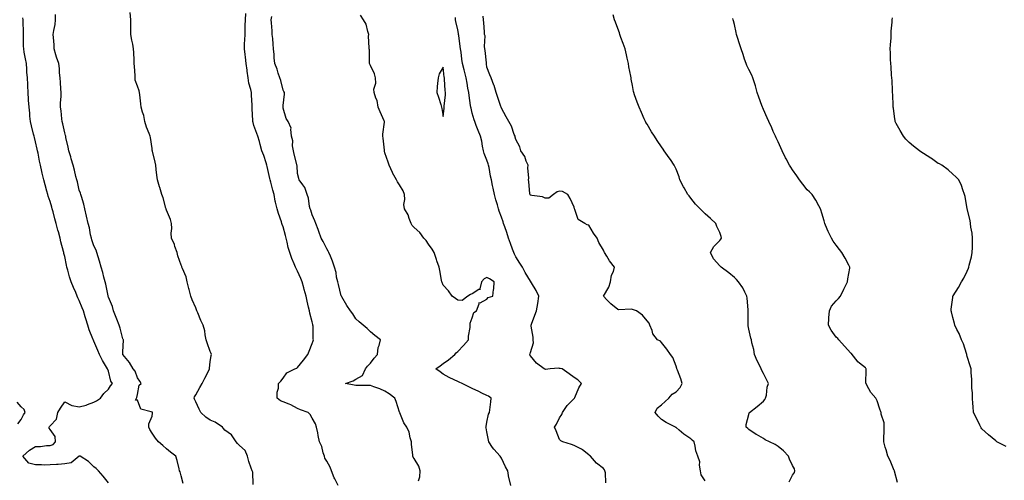
# Model space of a CAD drawing. Units: inches. Extents: x 876083 to 878723, y 7303178 to 7305818.
# Drawn here: x 877497 to 878173, y 7303775 to 7304092 of the extents above; entities that cross this region are included whole.
import ezdxf

# ---------------------------------------------------------------- set-up
doc = ezdxf.new("R2010")
doc.units = ezdxf.units.IN
doc.header["$MEASUREMENT"] = 0
doc.layers.add('Contour_87607303', color=7, linetype='Continuous', true_color=0xd6c595)

msp = doc.modelspace()

# ---------------------------------------------------------------- linework, layer by layer
at = {"layer": 'Contour_87607303'}
for points in [[(877558.05, 7303773.62, 3354), (877554.4, 7303778.27, 3354), (877551.3, 7303781.92, 3354), (877549.58, 7303783.44, 3354), (877548.05, 7303784.76, 3354), (877544.4, 7303788.28, 3354), (877538.57, 7303791.92, 3354), (877538.15, 7303792.02, 3354), (877538.05, 7303791.99, 3354), (877537.97, 7303792, 3354), (877537.89, 7303791.92, 3354), (877532.49, 7303787.49, 3354), (877528.05, 7303786.61, 3354), (877523.65, 7303786.32, 3354), (877522.44, 7303786.31, 3354), (877518.05, 7303786.05, 3354), (877514.07, 7303785.89, 3354), (877512.17, 7303786.04, 3354), (877508.05, 7303785.91, 3354), (877503.32, 7303787.19, 3354), (877499.3, 7303791.92, 3354), (877503.83, 7303796.15, 3354), (877508.05, 7303798.53, 3354), (877511.41, 7303798.56, 3354), (877515.46, 7303799.33, 3354), (877518.05, 7303799.36, 3354), (877520.07, 7303799.91, 3354), (877521.81, 7303801.92, 3354), (877521.58, 7303805.45, 3354), (877518.05, 7303810.33, 3354), (877517.44, 7303811.3, 3354), (877517.4, 7303811.92, 3354), (877517.65, 7303812.32, 3354), (877518.05, 7303812.91, 3354), (877522.49, 7303817.48, 3354), (877523.26, 7303821.92, 3354), (877525.06, 7303824.92, 3354), (877528.05, 7303829.32, 3354), (877533.01, 7303826.88, 3354), (877533.08, 7303826.89, 3354), (877538.05, 7303825.86, 3354), (877542.86, 7303827.12, 3354), (877543.6, 7303827.48, 3354), (877548.05, 7303829.13, 3354), (877549.86, 7303830.11, 3354), (877552.57, 7303831.92, 3354), (877555.03, 7303834.94, 3354), (877558.05, 7303838, 3354), (877559.61, 7303840.36, 3354), (877560.88, 7303841.92, 3354), (877559.75, 7303843.62, 3354), (877558.05, 7303850.41, 3354), (877557.61, 7303851.48, 3354), (877557.53, 7303851.92, 3354), (877556.79, 7303853.18, 3354), (877553.9, 7303857.77, 3354), (877551.9, 7303861.92, 3354), (877550.79, 7303864.65, 3354), (877548.05, 7303871.05, 3354), (877547.75, 7303871.62, 3354), (877547.57, 7303871.92, 3354), (877547.33, 7303872.63, 3354), (877544.92, 7303878.79, 3354), (877544.03, 7303881.92, 3354), (877542.55, 7303886.42, 3354), (877542.17, 7303887.8, 3354), (877540.92, 7303891.92, 3354), (877540.09, 7303893.96, 3354), (877538.05, 7303898.93, 3354), (877537.01, 7303900.88, 3354), (877536.64, 7303901.92, 3354), (877535.6, 7303904.37, 3354), (877534.02, 7303907.89, 3354), (877532.42, 7303911.92, 3354), (877531.45, 7303915.32, 3354), (877530.17, 7303919.8, 3354), (877529.57, 7303921.92, 3354), (877529.29, 7303923.16, 3354), (877528.05, 7303929.13, 3354), (877527.5, 7303931.37, 3354), (877527.41, 7303931.92, 3354), (877527.21, 7303932.77, 3354), (877525.49, 7303939.35, 3354), (877524.92, 7303941.92, 3354), (877523.75, 7303946.22, 3354), (877523.43, 7303947.3, 3354), (877522.26, 7303951.92, 3354), (877521.33, 7303955.2, 3354), (877520.02, 7303959.96, 3354), (877519.47, 7303961.92, 3354), (877519.16, 7303963.03, 3354), (877518.05, 7303966.96, 3354), (877516.78, 7303970.65, 3354), (877516.43, 7303971.92, 3354), (877515.82, 7303974.15, 3354), (877514.53, 7303978.4, 3354), (877513.65, 7303981.92, 3354), (877512.59, 7303986.46, 3354), (877512.35, 7303987.62, 3354), (877511.38, 7303991.92, 3354), (877510.8, 7303994.67, 3354), (877509.73, 7304000.24, 3354), (877509.39, 7304001.92, 3354), (877509.14, 7304003.01, 3354), (877508.05, 7304008.01, 3354), (877507.19, 7304011.06, 3354), (877507, 7304011.92, 3354), (877506.7, 7304013.27, 3354), (877505.16, 7304019.03, 3354), (877504.61, 7304021.92, 3354), (877504.19, 7304025.78, 3354), (877503.98, 7304027.85, 3354), (877503.53, 7304031.92, 3354), (877503.2, 7304036.76, 3354), (877503.18, 7304037.05, 3354), (877502.85, 7304041.92, 3354), (877502.66, 7304046.53, 3354), (877502.61, 7304047.36, 3354), (877502.42, 7304051.92, 3354), (877502.12, 7304055.98, 3354), (877502, 7304057.97, 3354), (877501.71, 7304061.92, 3354), (877501.14, 7304065.01, 3354), (877500.31, 7304069.66, 3354), (877499.89, 7304071.92, 3354), (877499.85, 7304073.72, 3354), (877499.77, 7304080.2, 3354), (877499.73, 7304081.92, 3354), (877499.72, 7304083.59, 3354), (877499.53, 7304090.44, 3354), (877499.52, 7304091.92, 3354), (877499.4, 7304093.27, 3354)], [(877609.34, 7303773.21, 3353), (877608.05, 7303778.37, 3353), (877607.38, 7303781.26, 3353), (877607.01, 7303781.92, 3353), (877606.63, 7303783.35, 3353), (877605.23, 7303789.11, 3353), (877604.4, 7303791.92, 3353), (877600.81, 7303794.67, 3353), (877598.05, 7303797.13, 3353), (877595.41, 7303799.28, 3353), (877592.51, 7303801.92, 3353), (877590.37, 7303804.24, 3353), (877588.05, 7303807.9, 3353), (877586.47, 7303810.34, 3353), (877585.88, 7303811.92, 3353), (877585.85, 7303814.13, 3353), (877588.05, 7303819.51, 3353), (877588.47, 7303821.5, 3353), (877588.44, 7303821.92, 3353), (877588.25, 7303822.13, 3353), (877588.05, 7303822.18, 3353), (877587.46, 7303822.52, 3353), (877580.43, 7303824.3, 3353), (877578.05, 7303830.49, 3353), (877576.65, 7303830.51, 3353), (877577.4, 7303831.92, 3353), (877577.7, 7303832.26, 3353), (877578.05, 7303834.27, 3353), (877579.27, 7303840.7, 3353), (877580.47, 7303841.92, 3353), (877579.68, 7303843.55, 3353), (877578.05, 7303845.83, 3353), (877576.55, 7303850.43, 3353), (877575.09, 7303851.92, 3353), (877572.47, 7303856.34, 3353), (877568.05, 7303861.85, 3353), (877568.03, 7303861.92, 3353), (877568.02, 7303861.95, 3353), (877568.05, 7303863.64, 3353), (877568.34, 7303871.63, 3353), (877568.36, 7303871.92, 3353), (877568.26, 7303872.13, 3353), (877568.05, 7303872.59, 3353), (877566.13, 7303880, 3353), (877565.37, 7303881.92, 3353), (877563.79, 7303886.18, 3353), (877563.4, 7303887.27, 3353), (877561.62, 7303891.92, 3353), (877560.92, 7303894.79, 3353), (877558.05, 7303901.37, 3353), (877557.92, 7303901.79, 3353), (877557.87, 7303901.92, 3353), (877557.81, 7303902.16, 3353), (877556.29, 7303910.16, 3353), (877555.73, 7303911.92, 3353), (877554.92, 7303915.05, 3353), (877554.27, 7303918.14, 3353), (877553.13, 7303921.92, 3353), (877552.04, 7303925.9, 3353), (877550.98, 7303928.99, 3353), (877550.09, 7303931.92, 3353), (877549.6, 7303933.47, 3353), (877548.05, 7303936.44, 3353), (877546.78, 7303940.65, 3353), (877546.38, 7303941.92, 3353), (877545.85, 7303944.12, 3353), (877545.13, 7303948.99, 3353), (877544.24, 7303951.92, 3353), (877543.06, 7303956.91, 3353), (877543.06, 7303956.93, 3353), (877541.78, 7303961.92, 3353), (877541.25, 7303965.12, 3353), (877539.55, 7303970.42, 3353), (877539.23, 7303971.92, 3353), (877538.98, 7303972.85, 3353), (877538.05, 7303974.89, 3353), (877536.74, 7303980.61, 3353), (877536.37, 7303981.92, 3353), (877535.8, 7303984.17, 3353), (877534.8, 7303988.67, 3353), (877533.91, 7303991.92, 3353), (877532.57, 7303996.44, 3353), (877532.16, 7303997.82, 3353), (877530.92, 7304001.92, 3353), (877530.46, 7304004.33, 3353), (877528.9, 7304011.07, 3353), (877528.73, 7304011.92, 3353), (877528.6, 7304012.47, 3353), (877528.05, 7304014.21, 3353), (877526.66, 7304020.52, 3353), (877526.37, 7304021.92, 3353), (877526.13, 7304023.84, 3353), (877525.58, 7304029.45, 3353), (877525.25, 7304031.92, 3353), (877525.27, 7304034.7, 3353), (877525.56, 7304039.43, 3353), (877525.57, 7304041.92, 3353), (877525.42, 7304044.55, 3353), (877525.06, 7304048.93, 3353), (877524.89, 7304051.92, 3353), (877524.53, 7304055.44, 3353), (877524.49, 7304058.36, 3353), (877524.04, 7304061.92, 3353), (877522.4, 7304066.28, 3353), (877522.05, 7304067.92, 3353), (877520.86, 7304071.92, 3353), (877520.82, 7304074.69, 3353), (877520.26, 7304079.71, 3353), (877520.22, 7304081.92, 3353), (877520.6, 7304084.47, 3353), (877521.39, 7304088.58, 3353), (877521.83, 7304091.92, 3353), (877521.69, 7304095.55, 3353)], [(877657.45, 7303772.53, 3352), (877657.17, 7303781.04, 3352), (877656.75, 7303781.92, 3352), (877656.18, 7303783.8, 3352), (877654.47, 7303788.35, 3352), (877653.59, 7303791.92, 3352), (877652.11, 7303795.98, 3352), (877648.05, 7303799.4, 3352), (877646.71, 7303800.58, 3352), (877645.81, 7303801.92, 3352), (877642.68, 7303806.55, 3352), (877638.05, 7303809.88, 3352), (877637.12, 7303810.99, 3352), (877636.39, 7303811.92, 3352), (877631.41, 7303815.28, 3352), (877628.05, 7303816.8, 3352), (877624.88, 7303818.75, 3352), (877621.55, 7303821.92, 3352), (877620.4, 7303824.27, 3352), (877618.05, 7303829.39, 3352), (877617.23, 7303831.1, 3352), (877616.98, 7303831.92, 3352), (877617.29, 7303832.68, 3352), (877618.05, 7303834.07, 3352), (877620.81, 7303839.16, 3352), (877622.43, 7303841.92, 3352), (877624.31, 7303845.66, 3352), (877626.98, 7303850.85, 3352), (877627.53, 7303851.92, 3352), (877627.51, 7303852.46, 3352), (877628.05, 7303856.83, 3352), (877628.69, 7303861.28, 3352), (877628.78, 7303861.92, 3352), (877628.58, 7303862.45, 3352), (877628.05, 7303863.87, 3352), (877625.91, 7303869.77, 3352), (877625.25, 7303871.92, 3352), (877624.52, 7303875.45, 3352), (877624.35, 7303878.22, 3352), (877623.27, 7303881.92, 3352), (877621.47, 7303885.34, 3352), (877619.51, 7303890.46, 3352), (877618.87, 7303891.92, 3352), (877618.58, 7303892.45, 3352), (877618.05, 7303893.87, 3352), (877615.53, 7303899.4, 3352), (877614.7, 7303901.92, 3352), (877613.54, 7303906.43, 3352), (877613.33, 7303907.2, 3352), (877612.19, 7303911.92, 3352), (877611.37, 7303915.24, 3352), (877608.9, 7303921.07, 3352), (877608.62, 7303921.92, 3352), (877608.4, 7303922.27, 3352), (877608.05, 7303923.17, 3352), (877605.78, 7303929.65, 3352), (877605.26, 7303931.92, 3352), (877603.81, 7303936.16, 3352), (877603.5, 7303937.37, 3352), (877601.41, 7303941.92, 3352), (877601.29, 7303945.15, 3352), (877601.55, 7303948.41, 3352), (877601.43, 7303951.92, 3352), (877600.76, 7303954.63, 3352), (877598.05, 7303961.08, 3352), (877597.78, 7303961.65, 3352), (877597.72, 7303961.92, 3352), (877597.58, 7303962.39, 3352), (877595.63, 7303969.5, 3352), (877594.81, 7303971.92, 3352), (877593.31, 7303976.66, 3352), (877593.18, 7303977.05, 3352), (877591.73, 7303981.92, 3352), (877591.34, 7303985.21, 3352), (877590.92, 7303989.05, 3352), (877590.59, 7303991.92, 3352), (877590.14, 7303994.01, 3352), (877588.32, 7304001.65, 3352), (877588.26, 7304001.92, 3352), (877588.24, 7304002.11, 3352), (877588.05, 7304003.43, 3352), (877587.06, 7304010.93, 3352), (877586.85, 7304011.92, 3352), (877586.17, 7304013.8, 3352), (877584.19, 7304018.06, 3352), (877583.2, 7304021.92, 3352), (877582.35, 7304026.22, 3352), (877581.59, 7304028.38, 3352), (877580.68, 7304031.92, 3352), (877580.27, 7304034.14, 3352), (877579.71, 7304040.26, 3352), (877579.45, 7304041.92, 3352), (877579.19, 7304043.05, 3352), (877578.05, 7304046.3, 3352), (877576.56, 7304050.43, 3352), (877576.39, 7304051.92, 3352), (877576.34, 7304053.63, 3352), (877575.9, 7304059.77, 3352), (877575.84, 7304061.92, 3352), (877575.73, 7304064.23, 3352), (877575.52, 7304069.39, 3352), (877575.4, 7304071.92, 3352), (877574.78, 7304075.19, 3352), (877574.11, 7304077.97, 3352), (877573.48, 7304081.92, 3352), (877573.43, 7304086.54, 3352), (877573.46, 7304087.33, 3352), (877573.4, 7304091.92, 3352), (877573.08, 7304096.89, 3352)], [(877715.82, 7303771.92, 3351), (877713.6, 7303776.37, 3351), (877713.2, 7303777.08, 3351), (877711.35, 7303781.92, 3351), (877710.5, 7303784.37, 3351), (877708.05, 7303788.56, 3351), (877706.81, 7303790.68, 3351), (877706.42, 7303791.92, 3351), (877705.62, 7303794.35, 3351), (877704.65, 7303798.51, 3351), (877703.15, 7303801.92, 3351), (877702.21, 7303806.08, 3351), (877701.85, 7303808.12, 3351), (877701.07, 7303811.92, 3351), (877700.44, 7303814.31, 3351), (877698.05, 7303818.17, 3351), (877696.68, 7303820.55, 3351), (877695.38, 7303821.92, 3351), (877690, 7303823.87, 3351), (877688.05, 7303824.78, 3351), (877683.44, 7303827.31, 3351), (877682.35, 7303827.61, 3351), (877678.05, 7303829.27, 3351), (877676.25, 7303830.12, 3351), (877674.04, 7303831.92, 3351), (877674.08, 7303835.89, 3351), (877674.8, 7303838.67, 3351), (877674.86, 7303841.92, 3351), (877676.55, 7303843.42, 3351), (877678.05, 7303845.49, 3351), (877680.61, 7303849.36, 3351), (877686.17, 7303851.92, 3351), (877687.45, 7303852.53, 3351), (877688.05, 7303852.92, 3351), (877692.03, 7303857.94, 3351), (877695.02, 7303861.92, 3351), (877695.88, 7303864.09, 3351), (877698.05, 7303869.5, 3351), (877698.73, 7303871.25, 3351), (877698.85, 7303871.92, 3351), (877698.78, 7303872.64, 3351), (877698.65, 7303881.31, 3351), (877698.6, 7303881.92, 3351), (877698.5, 7303882.37, 3351), (877698.05, 7303884.42, 3351), (877696.49, 7303890.36, 3351), (877696.16, 7303891.92, 3351), (877695.62, 7303894.35, 3351), (877694.6, 7303898.46, 3351), (877693.88, 7303901.92, 3351), (877692.62, 7303906.49, 3351), (877692.26, 7303907.71, 3351), (877691.07, 7303911.92, 3351), (877690.14, 7303914.01, 3351), (877688.05, 7303919.06, 3351), (877687.02, 7303920.89, 3351), (877686.65, 7303921.92, 3351), (877685.73, 7303924.23, 3351), (877684.01, 7303927.89, 3351), (877682.76, 7303931.92, 3351), (877681.6, 7303935.47, 3351), (877680.89, 7303939.09, 3351), (877680.12, 7303941.92, 3351), (877679.7, 7303943.57, 3351), (877678.05, 7303949.64, 3351), (877677.42, 7303951.3, 3351), (877677.29, 7303951.92, 3351), (877676.93, 7303953.04, 3351), (877674.86, 7303958.73, 3351), (877673.93, 7303961.92, 3351), (877672.78, 7303966.65, 3351), (877672.73, 7303967.23, 3351), (877671.85, 7303971.92, 3351), (877671.04, 7303974.91, 3351), (877669.56, 7303980.41, 3351), (877669.15, 7303981.92, 3351), (877668.98, 7303982.85, 3351), (877668.05, 7303987.02, 3351), (877667.1, 7303990.97, 3351), (877667, 7303991.92, 3351), (877666.4, 7303993.57, 3351), (877664.77, 7303998.64, 3351), (877663.42, 7304001.92, 3351), (877662.4, 7304006.28, 3351), (877661.77, 7304008.2, 3351), (877660.75, 7304011.92, 3351), (877660, 7304013.87, 3351), (877658.05, 7304019.34, 3351), (877657.48, 7304021.35, 3351), (877657.38, 7304021.92, 3351), (877657.34, 7304022.62, 3351), (877656.89, 7304030.76, 3351), (877656.82, 7304031.92, 3351), (877656.78, 7304033.2, 3351), (877656.36, 7304040.22, 3351), (877656.3, 7304041.92, 3351), (877655.87, 7304044.11, 3351), (877654.49, 7304048.36, 3351), (877653.97, 7304051.92, 3351), (877653.4, 7304056.57, 3351), (877653.39, 7304057.26, 3351), (877652.66, 7304061.92, 3351), (877652.26, 7304066.13, 3351), (877651.9, 7304068.07, 3351), (877651.47, 7304071.92, 3351), (877651.58, 7304075.45, 3351), (877651.84, 7304078.13, 3351), (877651.94, 7304081.92, 3351), (877652.08, 7304085.95, 3351), (877651.97, 7304087.99, 3351), (877652.14, 7304091.92, 3351), (877652.49, 7304096.35, 3351)], [(877771.1, 7303774.97, 3350), (877772.09, 7303777.88, 3350), (877772.23, 7303781.92, 3350), (877771.22, 7303785.08, 3350), (877768.05, 7303790.44, 3350), (877767.47, 7303791.34, 3350), (877767.3, 7303791.92, 3350), (877767.24, 7303792.73, 3350), (877766.33, 7303800.2, 3350), (877766.21, 7303801.92, 3350), (877765.35, 7303804.62, 3350), (877764.6, 7303808.47, 3350), (877763.02, 7303811.92, 3350), (877761.09, 7303814.96, 3350), (877758.31, 7303821.66, 3350), (877758.18, 7303821.92, 3350), (877758.17, 7303822.04, 3350), (877758.05, 7303822.33, 3350), (877755.75, 7303829.62, 3350), (877754.9, 7303831.92, 3350), (877750.97, 7303834.84, 3350), (877748.05, 7303836.65, 3350), (877744.41, 7303838.29, 3350), (877740.34, 7303839.63, 3350), (877738.05, 7303840.5, 3350), (877736.69, 7303840.55, 3350), (877729.43, 7303840.53, 3350), (877728.05, 7303840.58, 3350), (877726.99, 7303840.86, 3350), (877720.89, 7303841.92, 3350), (877726.27, 7303843.7, 3350), (877728.05, 7303844.91, 3350), (877732.64, 7303847.33, 3350), (877734.69, 7303851.92, 3350), (877736.09, 7303853.88, 3350), (877738.05, 7303855.8, 3350), (877740.55, 7303859.42, 3350), (877742.9, 7303861.92, 3350), (877743.34, 7303866.63, 3350), (877744.11, 7303867.97, 3350), (877745.06, 7303871.92, 3350), (877741, 7303874.87, 3350), (877738.05, 7303877.5, 3350), (877735.78, 7303879.65, 3350), (877733.18, 7303881.92, 3350), (877730.4, 7303884.27, 3350), (877728.05, 7303886.46, 3350), (877725.99, 7303889.86, 3350), (877724.3, 7303891.92, 3350), (877721.77, 7303895.64, 3350), (877718.52, 7303901.45, 3350), (877718.24, 7303901.92, 3350), (877718.18, 7303902.05, 3350), (877718.05, 7303902.28, 3350), (877716.1, 7303909.97, 3350), (877715.57, 7303911.92, 3350), (877714.86, 7303915.11, 3350), (877714.43, 7303918.31, 3350), (877713.41, 7303921.92, 3350), (877712.11, 7303925.97, 3350), (877710.53, 7303929.44, 3350), (877709.55, 7303931.92, 3350), (877709.11, 7303932.97, 3350), (877708.05, 7303934.48, 3350), (877705.68, 7303939.55, 3350), (877704.3, 7303941.92, 3350), (877702.65, 7303946.52, 3350), (877702.11, 7303947.86, 3350), (877700.56, 7303951.92, 3350), (877699.96, 7303953.83, 3350), (877698.05, 7303957.82, 3350), (877697.11, 7303960.98, 3350), (877696.75, 7303961.92, 3350), (877696.32, 7303963.65, 3350), (877695.49, 7303969.36, 3350), (877694.64, 7303971.92, 3350), (877692.9, 7303976.76, 3350), (877691.53, 7303978.44, 3350), (877689.01, 7303981.92, 3350), (877688.89, 7303982.76, 3350), (877688.05, 7303986.21, 3350), (877687.66, 7303991.53, 3350), (877687.58, 7303991.92, 3350), (877687.43, 7303992.55, 3350), (877685.72, 7303999.6, 3350), (877685.14, 7304001.92, 3350), (877684.58, 7304005.39, 3350), (877684.77, 7304008.64, 3350), (877683.87, 7304011.92, 3350), (877683.27, 7304016.71, 3350), (877683.5, 7304017.38, 3350), (877681.44, 7304021.92, 3350), (877680.25, 7304024.12, 3350), (877678.05, 7304031.2, 3350), (877678.02, 7304031.88, 3350), (877678.01, 7304031.92, 3350), (877678.01, 7304031.96, 3350), (877678.05, 7304033.05, 3350), (877679.13, 7304040.84, 3350), (877679.09, 7304041.92, 3350), (877678.67, 7304042.54, 3350), (877678.05, 7304043.62, 3350), (877676.4, 7304050.27, 3350), (877675.73, 7304051.92, 3350), (877674.65, 7304055.32, 3350), (877674.05, 7304057.92, 3350), (877672.4, 7304061.92, 3350), (877671.97, 7304065.84, 3350), (877671.89, 7304068.08, 3350), (877671.53, 7304071.92, 3350), (877671.23, 7304075.1, 3350), (877670.92, 7304079.05, 3350), (877670.64, 7304081.92, 3350), (877670.46, 7304084.33, 3350), (877670.03, 7304089.95, 3350), (877669.88, 7304091.92, 3350), (877670.23, 7304094.1, 3350)], [(877834.46, 7303771.92, 3349), (877833.37, 7303776.6, 3349), (877833.21, 7303777.08, 3349), (877832.36, 7303781.92, 3349), (877830.79, 7303784.66, 3349), (877828.05, 7303790.66, 3349), (877827.54, 7303791.4, 3349), (877827.24, 7303791.92, 3349), (877822.81, 7303796.68, 3349), (877821.98, 7303797.99, 3349), (877819.3, 7303801.92, 3349), (877819.06, 7303802.93, 3349), (877818.05, 7303808.77, 3349), (877817.5, 7303811.36, 3349), (877817.42, 7303811.92, 3349), (877817.52, 7303812.45, 3349), (877818.05, 7303815.29, 3349), (877819.11, 7303820.86, 3349), (877819.74, 7303821.92, 3349), (877819.99, 7303823.85, 3349), (877820.69, 7303829.28, 3349), (877821.02, 7303831.92, 3349), (877819.28, 7303833.15, 3349), (877818.05, 7303833.68, 3349), (877814.65, 7303835.33, 3349), (877812.49, 7303836.35, 3349), (877808.05, 7303838.54, 3349), (877805.74, 7303839.62, 3349), (877801.11, 7303841.92, 3349), (877798.98, 7303842.86, 3349), (877798.05, 7303843.25, 3349), (877795.49, 7303844.48, 3349), (877792.1, 7303845.97, 3349), (877788.05, 7303848.23, 3349), (877786.04, 7303849.91, 3349), (877783.03, 7303851.92, 3349), (877785.96, 7303854.01, 3349), (877788.05, 7303855.68, 3349), (877791.68, 7303858.29, 3349), (877796.05, 7303861.92, 3349), (877797.02, 7303862.96, 3349), (877798.05, 7303863.99, 3349), (877802.02, 7303867.95, 3349), (877805.32, 7303871.92, 3349), (877805.46, 7303874.51, 3349), (877806.54, 7303880.41, 3349), (877806.65, 7303881.92, 3349), (877806.59, 7303883.38, 3349), (877808.05, 7303887.02, 3349), (877809.16, 7303890.81, 3349), (877810.88, 7303891.92, 3349), (877812.77, 7303896.65, 3349), (877812.61, 7303897.36, 3349), (877813.47, 7303897.34, 3349), (877818.05, 7303899.88, 3349), (877818.85, 7303901.12, 3349), (877822.15, 7303901.92, 3349), (877822.63, 7303906.5, 3349), (877822.9, 7303907.08, 3349), (877823.09, 7303911.92, 3349), (877819.94, 7303913.81, 3349), (877818.05, 7303914.78, 3349), (877816.17, 7303913.8, 3349), (877814.46, 7303911.92, 3349), (877813.2, 7303907.08, 3349), (877813.47, 7303906.5, 3349), (877812.61, 7303906.48, 3349), (877808.05, 7303903.46, 3349), (877806.82, 7303903.15, 3349), (877805.08, 7303901.92, 3349), (877801.03, 7303898.94, 3349), (877798.05, 7303899.14, 3349), (877796.47, 7303900.34, 3349), (877794.23, 7303901.92, 3349), (877791.8, 7303905.67, 3349), (877788.05, 7303909.55, 3349), (877787.39, 7303911.26, 3349), (877787.16, 7303911.92, 3349), (877786.91, 7303913.06, 3349), (877785.81, 7303919.68, 3349), (877785.23, 7303921.92, 3349), (877783.75, 7303926.22, 3349), (877783.4, 7303927.26, 3349), (877781.75, 7303931.92, 3349), (877780.46, 7303934.33, 3349), (877778.05, 7303937.81, 3349), (877776.26, 7303940.13, 3349), (877774.74, 7303941.92, 3349), (877771.95, 7303945.82, 3349), (877768.05, 7303949.18, 3349), (877766.71, 7303950.58, 3349), (877765.96, 7303951.92, 3349), (877764.57, 7303955.4, 3349), (877763.94, 7303957.82, 3349), (877761.35, 7303961.92, 3349), (877761, 7303964.87, 3349), (877761.65, 7303968.32, 3349), (877761.42, 7303971.92, 3349), (877760.58, 7303974.45, 3349), (877758.05, 7303978.43, 3349), (877756.6, 7303980.47, 3349), (877755.9, 7303981.92, 3349), (877753.33, 7303986.64, 3349), (877753.13, 7303987, 3349), (877750.82, 7303991.92, 3349), (877750.18, 7303994.05, 3349), (877748.05, 7304000.46, 3349), (877747.75, 7304001.63, 3349), (877747.71, 7304001.92, 3349), (877747.65, 7304002.32, 3349), (877746.78, 7304010.65, 3349), (877746.57, 7304011.92, 3349), (877746.54, 7304013.42, 3349), (877747.72, 7304021.59, 3349), (877747.71, 7304021.92, 3349), (877747.45, 7304022.52, 3349), (877744.72, 7304028.59, 3349), (877743.4, 7304031.92, 3349), (877742.63, 7304036.5, 3349), (877741.86, 7304038.11, 3349), (877740.73, 7304041.92, 3349), (877740.35, 7304044.21, 3349), (877741.72, 7304048.26, 3349), (877741.47, 7304051.92, 3349), (877740.94, 7304054.8, 3349), (877738.05, 7304060.61, 3349), (877737.59, 7304061.45, 3349), (877737.52, 7304061.92, 3349), (877737.39, 7304062.58, 3349), (877737.41, 7304071.29, 3349), (877737.21, 7304071.92, 3349), (877737.26, 7304072.71, 3349), (877736.83, 7304080.7, 3349), (877736.9, 7304081.92, 3349), (877736.21, 7304083.77, 3349), (877735.12, 7304088.99, 3349), (877733.23, 7304091.92, 3349), (877731.17, 7304095.05, 3349)], [(877899.77, 7303773.64, 3348), (877899.43, 7303780.54, 3348), (877898.99, 7303781.92, 3348), (877898.75, 7303782.62, 3348), (877898.05, 7303783.45, 3348), (877893.36, 7303787.22, 3348), (877889.29, 7303791.92, 3348), (877888.62, 7303792.49, 3348), (877888.05, 7303792.97, 3348), (877883.67, 7303796.3, 3348), (877882.98, 7303796.85, 3348), (877878.05, 7303799.37, 3348), (877876.18, 7303800.05, 3348), (877870.15, 7303801.92, 3348), (877868.76, 7303802.63, 3348), (877868.05, 7303803.5, 3348), (877865.58, 7303809.46, 3348), (877864.49, 7303811.92, 3348), (877865.98, 7303813.99, 3348), (877868.05, 7303818.39, 3348), (877869.45, 7303820.52, 3348), (877870.09, 7303821.92, 3348), (877873.27, 7303826.71, 3348), (877878.05, 7303831.7, 3348), (877878.16, 7303831.81, 3348), (877878.3, 7303831.92, 3348), (877878.52, 7303832.39, 3348), (877881.13, 7303838.84, 3348), (877882.98, 7303841.92, 3348), (877880.5, 7303844.37, 3348), (877878.05, 7303846.1, 3348), (877874.67, 7303848.54, 3348), (877869.79, 7303851.92, 3348), (877868.41, 7303852.28, 3348), (877868.05, 7303852.29, 3348), (877867.58, 7303852.39, 3348), (877861.52, 7303851.92, 3348), (877858.36, 7303851.62, 3348), (877858.05, 7303851.7, 3348), (877857.87, 7303851.74, 3348), (877857.4, 7303851.92, 3348), (877852.12, 7303855.99, 3348), (877848.05, 7303860.98, 3348), (877847.63, 7303861.5, 3348), (877847.55, 7303861.92, 3348), (877847.73, 7303862.24, 3348), (877848.05, 7303863.3, 3348), (877849.98, 7303869.99, 3348), (877849.86, 7303871.92, 3348), (877849.81, 7303873.68, 3348), (877848.52, 7303881.45, 3348), (877848.5, 7303881.92, 3348), (877848.76, 7303882.63, 3348), (877851.01, 7303888.96, 3348), (877852.15, 7303891.92, 3348), (877852.96, 7303896.83, 3348), (877852.98, 7303896.99, 3348), (877853.78, 7303901.92, 3348), (877851.88, 7303905.75, 3348), (877848.75, 7303911.23, 3348), (877848.36, 7303911.92, 3348), (877848.2, 7303912.08, 3348), (877848.05, 7303912.19, 3348), (877844.4, 7303918.27, 3348), (877842.41, 7303921.92, 3348), (877840.67, 7303924.54, 3348), (877838.05, 7303929.03, 3348), (877837, 7303930.87, 3348), (877836.51, 7303931.92, 3348), (877835.68, 7303934.28, 3348), (877834.36, 7303938.23, 3348), (877833.01, 7303941.92, 3348), (877831.74, 7303945.61, 3348), (877830.37, 7303949.61, 3348), (877829.57, 7303951.92, 3348), (877829.18, 7303953.05, 3348), (877828.05, 7303956.33, 3348), (877826.6, 7303960.47, 3348), (877826.13, 7303961.92, 3348), (877825.34, 7303964.63, 3348), (877824.29, 7303968.16, 3348), (877823.21, 7303971.92, 3348), (877822.29, 7303976.16, 3348), (877821.96, 7303978, 3348), (877821.17, 7303981.92, 3348), (877820.57, 7303984.44, 3348), (877819.6, 7303990.37, 3348), (877819.27, 7303991.92, 3348), (877819.01, 7303992.88, 3348), (877818.05, 7303995.36, 3348), (877816.13, 7304000.01, 3348), (877815.66, 7304001.92, 3348), (877814.99, 7304004.98, 3348), (877814.63, 7304008.5, 3348), (877813.62, 7304011.92, 3348), (877811.99, 7304015.86, 3348), (877810.75, 7304019.21, 3348), (877809.7, 7304021.92, 3348), (877809.26, 7304023.13, 3348), (877808.05, 7304027.76, 3348), (877807.24, 7304031.11, 3348), (877807.05, 7304031.92, 3348), (877806.87, 7304033.1, 3348), (877805.95, 7304039.82, 3348), (877805.62, 7304041.92, 3348), (877805.08, 7304044.89, 3348), (877804.46, 7304048.34, 3348), (877803.81, 7304051.92, 3348), (877802.67, 7304056.54, 3348), (877802.43, 7304057.55, 3348), (877801.36, 7304061.92, 3348), (877800.91, 7304064.78, 3348), (877800.33, 7304069.64, 3348), (877800, 7304071.92, 3348), (877799.66, 7304073.53, 3348), (877798.78, 7304081.19, 3348), (877798.65, 7304081.92, 3348), (877798.59, 7304082.46, 3348), (877798.05, 7304084.92, 3348), (877796.81, 7304090.68, 3348), (877796.48, 7304091.92, 3348), (877796.43, 7304093.54, 3348)], [(877968.05, 7303775.08, 3347), (877965.22, 7303779.1, 3347), (877964.72, 7303781.92, 3347), (877964.06, 7303785.9, 3347), (877964.28, 7303788.15, 3347), (877963.04, 7303791.92, 3347), (877961.69, 7303795.56, 3347), (877961.22, 7303798.75, 3347), (877960.38, 7303801.92, 3347), (877959.08, 7303802.95, 3347), (877958.05, 7303803.88, 3347), (877953.26, 7303807.13, 3347), (877950.09, 7303809.88, 3347), (877948.05, 7303811.61, 3347), (877947.86, 7303811.73, 3347), (877947.53, 7303811.92, 3347), (877941.19, 7303815.05, 3347), (877938.05, 7303817.28, 3347), (877935.7, 7303819.57, 3347), (877933.71, 7303821.92, 3347), (877935.07, 7303824.9, 3347), (877938.05, 7303827.24, 3347), (877940.44, 7303829.53, 3347), (877943.05, 7303831.92, 3347), (877945.42, 7303834.55, 3347), (877948.05, 7303836.3, 3347), (877950.85, 7303839.12, 3347), (877952.29, 7303841.92, 3347), (877951.21, 7303845.08, 3347), (877948.9, 7303851.07, 3347), (877948.59, 7303851.92, 3347), (877948.47, 7303852.34, 3347), (877948.05, 7303853.76, 3347), (877945.88, 7303859.75, 3347), (877944.18, 7303861.92, 3347), (877941.7, 7303865.57, 3347), (877938.05, 7303870.17, 3347), (877937.22, 7303871.09, 3347), (877935.2, 7303871.92, 3347), (877932.09, 7303875.96, 3347), (877931.52, 7303878.45, 3347), (877930.09, 7303881.92, 3347), (877929.54, 7303883.4, 3347), (877928.05, 7303884.91, 3347), (877925.04, 7303888.91, 3347), (877920.78, 7303891.92, 3347), (877918.71, 7303892.58, 3347), (877918.05, 7303892.72, 3347), (877917.06, 7303892.92, 3347), (877908.66, 7303892.54, 3347), (877908.05, 7303892.76, 3347), (877903.26, 7303896.71, 3347), (877903.03, 7303896.9, 3347), (877900.55, 7303899.42, 3347), (877898.09, 7303901.92, 3347), (877898.13, 7303902, 3347), (877901.91, 7303908.06, 3347), (877903.03, 7303911.92, 3347), (877903.57, 7303916.39, 3347), (877904.93, 7303918.8, 3347), (877905.81, 7303921.92, 3347), (877902.39, 7303926.26, 3347), (877900.43, 7303929.54, 3347), (877898.92, 7303931.92, 3347), (877898.62, 7303932.5, 3347), (877898.05, 7303933.5, 3347), (877894.87, 7303938.74, 3347), (877893.87, 7303941.92, 3347), (877891.38, 7303945.25, 3347), (877888.05, 7303950.87, 3347), (877887.04, 7303950.91, 3347), (877885.42, 7303951.92, 3347), (877880.82, 7303954.68, 3347), (877878.4, 7303961.57, 3347), (877878.2, 7303961.92, 3347), (877878.16, 7303962.04, 3347), (877878.05, 7303963.07, 3347), (877875.24, 7303969.12, 3347), (877873.75, 7303971.92, 3347), (877870.04, 7303973.91, 3347), (877868.05, 7303974.23, 3347), (877866.29, 7303973.69, 3347), (877863.87, 7303971.92, 3347), (877860.63, 7303969.34, 3347), (877858.05, 7303969.21, 3347), (877856.26, 7303970.13, 3347), (877848.87, 7303971.1, 3347), (877848.05, 7303971.35, 3347), (877847.81, 7303971.68, 3347), (877847.71, 7303971.92, 3347), (877847.61, 7303972.36, 3347), (877846.97, 7303980.85, 3347), (877846.63, 7303981.92, 3347), (877846.83, 7303983.14, 3347), (877846.28, 7303990.15, 3347), (877846.47, 7303991.92, 3347), (877845.13, 7303994.83, 3347), (877844.06, 7303997.93, 3347), (877841.28, 7304001.92, 3347), (877840.77, 7304004.63, 3347), (877838.05, 7304009.69, 3347), (877837.44, 7304011.31, 3347), (877837.38, 7304011.92, 3347), (877836.9, 7304013.07, 3347), (877834.96, 7304018.83, 3347), (877833.22, 7304021.92, 3347), (877831.4, 7304025.27, 3347), (877828.05, 7304031.16, 3347), (877827.89, 7304031.76, 3347), (877827.77, 7304031.92, 3347), (877827.62, 7304032.35, 3347), (877825.39, 7304039.26, 3347), (877824.36, 7304041.92, 3347), (877823, 7304046.86, 3347), (877822.88, 7304047.1, 3347), (877820.9, 7304051.92, 3347), (877820.13, 7304054, 3347), (877818.05, 7304059.25, 3347), (877817.83, 7304061.7, 3347), (877817.79, 7304061.92, 3347), (877817.74, 7304062.23, 3347), (877816.93, 7304070.8, 3347), (877816.73, 7304071.92, 3347), (877816.42, 7304073.55, 3347), (877816.93, 7304080.8, 3347), (877816.52, 7304081.92, 3347), (877816.35, 7304083.62, 3347), (877815.91, 7304089.77, 3347), (877815.68, 7304091.92, 3347), (877815.58, 7304094.39, 3347)], [(878025.64, 7303774.33, 3346), (878028.05, 7303778.82, 3346), (878029.29, 7303780.68, 3346), (878029.58, 7303781.92, 3346), (878029.35, 7303783.23, 3346), (878028.05, 7303785.48, 3346), (878026.02, 7303789.9, 3346), (878025.17, 7303791.92, 3346), (878021.75, 7303795.62, 3346), (878018.05, 7303798.66, 3346), (878016.02, 7303799.89, 3346), (878012.29, 7303801.92, 3346), (878009.33, 7303803.2, 3346), (878008.05, 7303804.07, 3346), (878003.18, 7303806.79, 3346), (878003.01, 7303806.88, 3346), (877998.05, 7303810.2, 3346), (877997.21, 7303811.08, 3346), (877996.14, 7303811.92, 3346), (877996.13, 7303813.84, 3346), (877998.05, 7303820.66, 3346), (877998.31, 7303821.67, 3346), (877998.37, 7303821.92, 3346), (878003.82, 7303826.15, 3346), (878008.05, 7303829.82, 3346), (878008.98, 7303830.99, 3346), (878009.55, 7303831.92, 3346), (878010.09, 7303833.96, 3346), (878010.51, 7303839.46, 3346), (878011.62, 7303841.92, 3346), (878010.28, 7303844.15, 3346), (878008.05, 7303848.74, 3346), (878006.88, 7303850.76, 3346), (878006.52, 7303851.92, 3346), (878005.1, 7303854.88, 3346), (878003.67, 7303857.54, 3346), (878001.95, 7303861.92, 3346), (878001.37, 7303865.24, 3346), (878000.17, 7303869.8, 3346), (877999.74, 7303871.92, 3346), (877999.3, 7303873.17, 3346), (877998.05, 7303879.31, 3346), (877997.64, 7303881.51, 3346), (877997.56, 7303881.92, 3346), (877997.52, 7303882.45, 3346), (877997.54, 7303891.41, 3346), (877997.5, 7303891.92, 3346), (877997.43, 7303892.55, 3346), (877996.79, 7303900.66, 3346), (877996.63, 7303901.92, 3346), (877995.17, 7303904.8, 3346), (877993.88, 7303907.75, 3346), (877991.01, 7303911.92, 3346), (877989.44, 7303913.31, 3346), (877988.05, 7303914.81, 3346), (877984.18, 7303918.05, 3346), (877978.99, 7303921.92, 3346), (877978.49, 7303922.36, 3346), (877978.05, 7303922.8, 3346), (877973.73, 7303927.6, 3346), (877971.56, 7303931.92, 3346), (877973.89, 7303936.08, 3346), (877978.05, 7303940.23, 3346), (877978.84, 7303941.14, 3346), (877979.28, 7303941.92, 3346), (877979.01, 7303942.89, 3346), (877978.05, 7303945.8, 3346), (877976, 7303949.88, 3346), (877975.43, 7303951.92, 3346), (877971.57, 7303955.45, 3346), (877968.05, 7303958.65, 3346), (877966.37, 7303960.24, 3346), (877964.62, 7303961.92, 3346), (877961.4, 7303965.27, 3346), (877958.05, 7303969.42, 3346), (877957, 7303970.87, 3346), (877955.98, 7303971.92, 3346), (877953.61, 7303976.35, 3346), (877953.22, 7303977.09, 3346), (877950.68, 7303981.92, 3346), (877950.07, 7303983.94, 3346), (877948.05, 7303989.21, 3346), (877947.22, 7303991.09, 3346), (877946.81, 7303991.92, 3346), (877944.15, 7303995.82, 3346), (877943.26, 7303997.13, 3346), (877939.95, 7304001.92, 3346), (877939.16, 7304003.03, 3346), (877938.05, 7304004.63, 3346), (877935, 7304008.87, 3346), (877933.21, 7304011.92, 3346), (877931.09, 7304014.96, 3346), (877928.05, 7304020.15, 3346), (877927.35, 7304021.22, 3346), (877927.01, 7304021.92, 3346), (877926.2, 7304023.78, 3346), (877924.23, 7304028.1, 3346), (877922.61, 7304031.92, 3346), (877921.37, 7304035.24, 3346), (877919.57, 7304040.41, 3346), (877919.02, 7304041.92, 3346), (877918.84, 7304042.71, 3346), (877918.05, 7304046.83, 3346), (877917.2, 7304051.07, 3346), (877917.08, 7304051.92, 3346), (877916.87, 7304053.1, 3346), (877915.65, 7304059.52, 3346), (877915.25, 7304061.92, 3346), (877914.41, 7304065.55, 3346), (877913.91, 7304067.78, 3346), (877912.95, 7304071.92, 3346), (877911.71, 7304075.58, 3346), (877910.15, 7304079.82, 3346), (877909.4, 7304081.92, 3346), (877909.08, 7304082.96, 3346), (877908.05, 7304086.03, 3346), (877906.36, 7304090.23, 3346), (877905.63, 7304091.92, 3346), (877904.74, 7304095.23, 3346)], [(878100.07, 7303773.94, 3345), (878098.05, 7303781.7, 3345), (878098, 7303781.87, 3345), (878097.99, 7303781.92, 3345), (878097.94, 7303782.03, 3345), (878095.06, 7303788.93, 3345), (878093.56, 7303791.92, 3345), (878092.37, 7303796.25, 3345), (878091.74, 7303798.23, 3345), (878090.65, 7303801.92, 3345), (878090.77, 7303804.63, 3345), (878090.94, 7303809.03, 3345), (878091.04, 7303811.92, 3345), (878090.91, 7303814.78, 3345), (878089.01, 7303820.95, 3345), (878088.94, 7303821.92, 3345), (878088.63, 7303822.51, 3345), (878088.05, 7303824.21, 3345), (878086.25, 7303830.12, 3345), (878085.24, 7303831.92, 3345), (878081.79, 7303835.65, 3345), (878079.15, 7303840.83, 3345), (878078.49, 7303841.92, 3345), (878078.4, 7303842.27, 3345), (878078.67, 7303851.3, 3345), (878078.58, 7303851.92, 3345), (878078.38, 7303852.25, 3345), (878078.05, 7303852.62, 3345), (878074, 7303855.96, 3345), (878072.93, 7303856.8, 3345), (878072.36, 7303857.61, 3345), (878069.05, 7303861.92, 3345), (878068.57, 7303862.44, 3345), (878068.05, 7303862.81, 3345), (878063.66, 7303867.54, 3345), (878059.84, 7303871.92, 3345), (878059.07, 7303872.95, 3345), (878058.05, 7303873.88, 3345), (878054.66, 7303878.53, 3345), (878052.82, 7303881.92, 3345), (878053.03, 7303886.9, 3345), (878053.02, 7303886.95, 3345), (878053.3, 7303891.92, 3345), (878054.87, 7303895.1, 3345), (878058.05, 7303898.86, 3345), (878059.56, 7303900.41, 3345), (878060.89, 7303901.92, 3345), (878063.15, 7303906.81, 3345), (878063.4, 7303907.27, 3345), (878065.81, 7303911.92, 3345), (878066.11, 7303913.86, 3345), (878067.27, 7303921.14, 3345), (878067.39, 7303921.92, 3345), (878066.61, 7303923.36, 3345), (878064.25, 7303928.12, 3345), (878061.86, 7303931.92, 3345), (878060.25, 7303934.12, 3345), (878058.05, 7303936.96, 3345), (878055.98, 7303939.85, 3345), (878054.73, 7303941.92, 3345), (878052.6, 7303946.46, 3345), (878051.92, 7303948.05, 3345), (878050.21, 7303951.92, 3345), (878049.76, 7303953.63, 3345), (878048.05, 7303958.93, 3345), (878047.39, 7303961.27, 3345), (878047.13, 7303961.92, 3345), (878046.03, 7303963.94, 3345), (878044.07, 7303967.95, 3345), (878041.4, 7303971.92, 3345), (878039.69, 7303973.56, 3345), (878038.05, 7303975.05, 3345), (878035.1, 7303978.97, 3345), (878032.85, 7303981.92, 3345), (878030.9, 7303984.77, 3345), (878028.05, 7303988.72, 3345), (878026.75, 7303990.62, 3345), (878025.9, 7303991.92, 3345), (878023.6, 7303996.37, 3345), (878023.22, 7303997.09, 3345), (878020.83, 7304001.92, 3345), (878019.97, 7304003.83, 3345), (878018.05, 7304007.98, 3345), (878016.83, 7304010.7, 3345), (878016.22, 7304011.92, 3345), (878014.76, 7304015.2, 3345), (878013.75, 7304017.61, 3345), (878011.68, 7304021.92, 3345), (878010.63, 7304024.5, 3345), (878008.05, 7304030.16, 3345), (878007.56, 7304031.43, 3345), (878007.37, 7304031.92, 3345), (878007, 7304032.97, 3345), (878004.98, 7304038.85, 3345), (878003.82, 7304041.92, 3345), (878002.58, 7304046.45, 3345), (878002.08, 7304047.9, 3345), (878000.82, 7304051.92, 3345), (878000, 7304053.87, 3345), (877998.05, 7304057.69, 3345), (877996.73, 7304060.6, 3345), (877996.15, 7304061.92, 3345), (877995.13, 7304064.84, 3345), (877994.13, 7304068, 3345), (877992.65, 7304071.92, 3345), (877991.48, 7304075.35, 3345), (877990.18, 7304079.79, 3345), (877989.5, 7304081.92, 3345), (877989.23, 7304083.1, 3345), (877988.05, 7304088.72, 3345), (877987.43, 7304091.3, 3345), (877987.28, 7304091.92, 3345), (877987.1, 7304092.88, 3345)], [(878174.67, 7303798.54, 3344), (878168.26, 7303801.92, 3344), (878168.1, 7303801.97, 3344), (878168.05, 7303801.99, 3344), (878167.56, 7303802.41, 3344), (878162.7, 7303806.57, 3344), (878158.05, 7303810.87, 3344), (878157.6, 7303811.47, 3344), (878157.31, 7303811.92, 3344), (878156.59, 7303813.38, 3344), (878154.31, 7303818.18, 3344), (878152.29, 7303821.92, 3344), (878152.16, 7303826.03, 3344), (878151.85, 7303828.12, 3344), (878151.7, 7303831.92, 3344), (878151.71, 7303835.58, 3344), (878151.21, 7303838.77, 3344), (878151.22, 7303841.92, 3344), (878151.1, 7303844.98, 3344), (878150.76, 7303849.21, 3344), (878150.64, 7303851.92, 3344), (878150.14, 7303854.01, 3344), (878148.05, 7303860.46, 3344), (878147.78, 7303861.66, 3344), (878147.7, 7303861.92, 3344), (878147.48, 7303862.49, 3344), (878145.35, 7303869.22, 3344), (878144.05, 7303871.92, 3344), (878142.4, 7303876.27, 3344), (878140.88, 7303879.09, 3344), (878139.52, 7303881.92, 3344), (878139.32, 7303883.19, 3344), (878138.05, 7303887.36, 3344), (878137.25, 7303891.12, 3344), (878136.93, 7303891.92, 3344), (878136.99, 7303892.97, 3344), (878138.05, 7303901.14, 3344), (878138.17, 7303901.8, 3344), (878138.19, 7303901.92, 3344), (878138.41, 7303902.28, 3344), (878142.05, 7303907.92, 3344), (878144.07, 7303911.92, 3344), (878145.72, 7303914.25, 3344), (878148.05, 7303919.15, 3344), (878148.86, 7303921.11, 3344), (878149.07, 7303921.92, 3344), (878149.35, 7303923.23, 3344), (878150.93, 7303929.04, 3344), (878151.5, 7303931.92, 3344), (878151.57, 7303935.44, 3344), (878151.64, 7303938.33, 3344), (878151.71, 7303941.92, 3344), (878151.36, 7303945.23, 3344), (878150.5, 7303949.47, 3344), (878150.19, 7303951.92, 3344), (878150, 7303953.87, 3344), (878148.05, 7303961.92, 3344), (878146.64, 7303970.5, 3344), (878146.17, 7303971.92, 3344), (878145.02, 7303974.96, 3344), (878144.13, 7303978, 3344), (878142.17, 7303981.92, 3344), (878140.15, 7303984.02, 3344), (878138.05, 7303985.75, 3344), (878134.92, 7303988.8, 3344), (878130.52, 7303991.92, 3344), (878128.95, 7303992.82, 3344), (878128.05, 7303993.26, 3344), (878123.49, 7303996.48, 3344), (878122.98, 7303996.85, 3344), (878118.05, 7303999.95, 3344), (878116.9, 7304000.77, 3344), (878115.15, 7304001.92, 3344), (878111.22, 7304005.09, 3344), (878108.05, 7304007.69, 3344), (878105.95, 7304009.82, 3344), (878104.13, 7304011.92, 3344), (878101.89, 7304015.76, 3344), (878099.28, 7304020.69, 3344), (878098.61, 7304021.92, 3344), (878098.52, 7304022.4, 3344), (878098.05, 7304025.42, 3344), (878097.26, 7304031.13, 3344), (878097.19, 7304031.92, 3344), (878097.17, 7304032.8, 3344), (878096.81, 7304040.68, 3344), (878096.78, 7304041.92, 3344), (878096.67, 7304043.3, 3344), (878096.37, 7304050.24, 3344), (878096.23, 7304051.92, 3344), (878096, 7304053.97, 3344), (878095.76, 7304059.63, 3344), (878095.43, 7304061.92, 3344), (878095.26, 7304064.71, 3344), (878095.35, 7304069.21, 3344), (878095.14, 7304071.92, 3344), (878095.23, 7304074.73, 3344), (878095.68, 7304079.55, 3344), (878095.76, 7304081.92, 3344), (878095.87, 7304084.1, 3344), (878096.41, 7304090.28, 3344), (878096.51, 7304091.92, 3344), (878096.59, 7304093.38, 3344)], [(877495.85, 7303814.13, 3355), (877498.05, 7303817.25, 3355), (877499.68, 7303820.29, 3355), (877500.81, 7303821.92, 3355), (877500.22, 7303824.09, 3355), (877498.05, 7303825.89, 3355), (877495.3, 7303829.17, 3355)]]:
    msp.add_polyline3d(points, dxfattribs=at)
msp.add_polyline3d([(877788.05, 7304025.45, 3349), (877788.81, 7304031.16, 3349), (877788.69, 7304031.92, 3349), (877788.64, 7304032.52, 3349), (877789.66, 7304040.31, 3349), (877789.58, 7304041.92, 3349), (877789.4, 7304043.27, 3349), (877788.96, 7304051.01, 3349), (877788.85, 7304051.92, 3349), (877788.73, 7304052.6, 3349), (877788.05, 7304059.46, 3349), (877785.18, 7304054.79, 3349), (877784.48, 7304051.92, 3349), (877784.23, 7304048.1, 3349), (877783.84, 7304046.13, 3349), (877783.64, 7304041.92, 3349), (877784.8, 7304038.68, 3349), (877786.33, 7304033.64, 3349), (877786.9, 7304031.92, 3349), (877787.07, 7304030.94, 3349)], close=True, dxfattribs=at)

doc.saveas('drawing.dxf')
